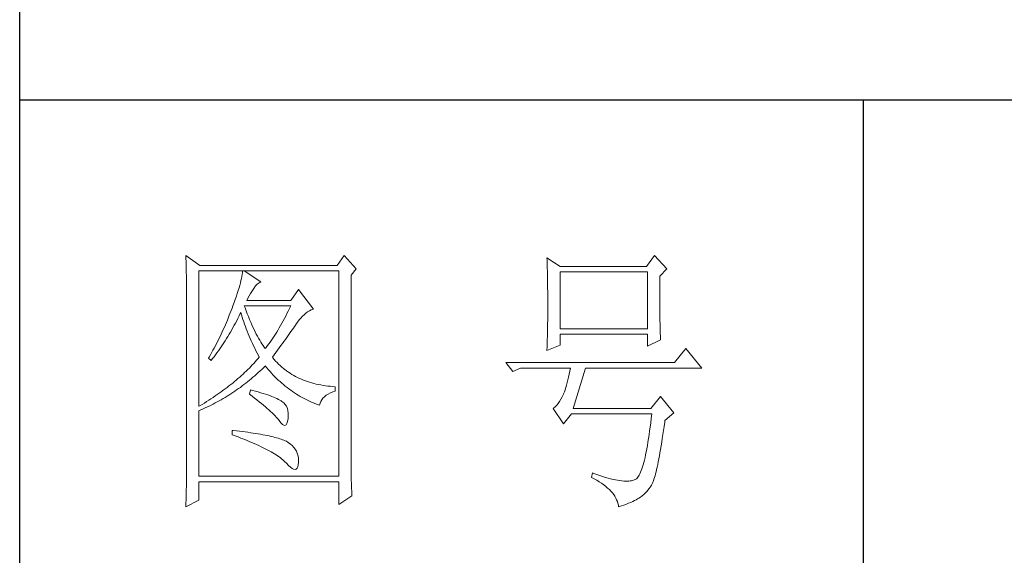
# Model space of a CAD drawing. Units: millimetres. Extents: x 1524 to 16508, y 10637 to 13736.
# Drawn here: x 5541 to 5730, y 12142 to 12245 of the extents above; entities that cross this region are included whole.
import ezdxf

# ---------------------------------------------------------------- set-up
doc = ezdxf.new("R2010")
doc.units = ezdxf.units.MM
doc.layers.add('轮廓线', color=7, linetype='Continuous', lineweight=25)

# ---------------------------------------------------------------- blocks, each defined once
blk = doc.blocks.new('文字')
blk.add_line((3870.01, 1474.62), (3870.01, 1173.87))
at = {"layer": '轮廓线', "color": 7, "lineweight": 0}
for p, q in [((3749.57, 1446.95), (3749.6, 1446.42)), ((3752.06, 1445.2), (3749.57, 1446.95)), ((3749.6, 1446.42), (3749.62, 1445.9)), ((3777.72, 1446.95), (3776.47, 1445.2)), ((3779.89, 1444.62), (3777.72, 1446.95)), ((3813.79, 1446.56), (3813.81, 1446.1)), ((3816.12, 1445.01), (3813.79, 1446.56)), ((3813.81, 1446.1), (3813.82, 1445.64)), ((3832.91, 1446.95), (3831.51, 1445.01)), ((3835.09, 1444.62), (3832.91, 1446.95)), ((3749.62, 1445.9), (3749.63, 1445.38)), ((3749.63, 1445.38), (3749.65, 1444.87)), ((3749.65, 1444.87), (3749.66, 1444.36)), ((3749.66, 1444.36), (3749.67, 1443.87)), ((3776.47, 1445.2), (3752.06, 1445.2)), ((3778.96, 1443.45), (3779.89, 1444.62)), ((3813.82, 1445.64), (3813.84, 1445.17)), ((3813.84, 1445.17), (3813.85, 1444.7)), ((3813.85, 1444.7), (3813.87, 1444.23)), ((3831.51, 1445.01), (3816.12, 1445.01)), ((3833.84, 1443.26), (3835.09, 1444.62)), ((3749.67, 1443.87), (3749.68, 1443.38)), ((3749.68, 1443.38), (3749.7, 1442.89)), ((3749.7, 1442.89), (3749.71, 1442.42)), ((3751.91, 1420.12), (3751.91, 1444.23)), ((3751.91, 1444.23), (3776.78, 1444.23)), ((3759.48, 1442.89), (3759.39, 1442.5)), ((3759.55, 1443.25), (3759.48, 1442.89)), ((3759.61, 1443.6), (3759.55, 1443.25)), ((3759.65, 1443.93), (3759.61, 1443.6)), ((3759.68, 1444.23), (3759.65, 1443.93)), ((3762.95, 1442.29), (3759.99, 1444.23)), ((3776.78, 1444.23), (3776.78, 1407.68)), ((3778.96, 1410.91), (3778.96, 1443.45)), ((3813.87, 1444.23), (3813.88, 1443.75)), ((3813.88, 1443.75), (3813.89, 1443.28)), ((3813.89, 1443.28), (3813.9, 1442.8)), ((3813.9, 1442.8), (3813.91, 1442.31)), ((3816.12, 1433.93), (3816.12, 1444.04)), ((3816.12, 1444.04), (3831.67, 1444.04)), ((3831.67, 1444.04), (3831.67, 1433.93)), ((3833.84, 1443), (3833.84, 1443.26)), ((3833.84, 1441.56), (3833.84, 1443)), ((3749.71, 1442.42), (3749.71, 1441.95)), ((3749.71, 1441.95), (3749.72, 1441.48)), ((3749.72, 1441.48), (3749.72, 1441.02)), ((3749.72, 1441.02), (3749.73, 1440.57)), ((3759.05, 1441.19), (3758.9, 1440.72)), ((3759.18, 1441.65), (3759.05, 1441.19)), ((3759.29, 1442.08), (3759.18, 1441.65)), ((3759.39, 1442.5), (3759.29, 1442.08)), ((3761.3, 1440.57), (3761.56, 1440.93)), ((3761.56, 1440.93), (3761.7, 1441.12)), ((3761.7, 1441.12), (3762, 1441.54)), ((3762, 1441.54), (3762.3, 1441.87)), ((3762.3, 1441.87), (3762.6, 1442.12)), ((3762.6, 1442.12), (3762.9, 1442.27)), ((3762.9, 1442.27), (3762.95, 1442.29)), ((3769.63, 1440.92), (3768.23, 1438.98)), ((3772.28, 1437.42), (3769.63, 1440.92)), ((3813.91, 1442.31), (3813.92, 1441.83)), ((3813.92, 1441.83), (3813.92, 1441.34)), ((3813.92, 1441.34), (3813.93, 1440.35)), ((3833.85, 1440.88), (3833.84, 1441.56)), ((3833.85, 1440.22), (3833.85, 1440.88)), ((3749.73, 1440.57), (3749.73, 1440.13)), ((3749.73, 1440.13), (3749.73, 1409.71)), ((3758.38, 1439.16), (3758.18, 1438.59)), ((3758.57, 1439.7), (3758.38, 1439.16)), ((3758.74, 1440.22), (3758.57, 1439.7)), ((3758.9, 1440.72), (3758.74, 1440.22)), ((3760.46, 1438.98), (3760.64, 1439.4)), ((3760.64, 1439.4), (3760.84, 1439.8)), ((3760.84, 1439.8), (3761.06, 1440.19)), ((3761.06, 1440.19), (3761.3, 1440.57)), ((3813.93, 1440.35), (3813.94, 1439.36)), ((3813.94, 1439.36), (3813.94, 1437.37)), ((3833.85, 1439.58), (3833.85, 1440.22)), ((3833.85, 1438.96), (3833.85, 1439.58)), ((3757.82, 1437.62), (3757.65, 1437.19)), ((3757.96, 1438), (3757.82, 1437.62)), ((3758.18, 1438.59), (3757.96, 1438)), ((3760.12, 1437.67), (3759.99, 1438.01)), ((3759.99, 1438.01), (3768.23, 1438.01)), ((3760.32, 1437.12), (3760.12, 1437.67)), ((3768.23, 1438.98), (3760.46, 1438.98)), ((3768.01, 1437.54), (3767.79, 1437.08)), ((3768.23, 1438.01), (3768.01, 1437.54)), ((3771.89, 1437.27), (3772.23, 1437.41)), ((3772.23, 1437.41), (3772.28, 1437.42)), ((3813.94, 1437.37), (3813.93, 1436.36)), ((3833.86, 1438.37), (3833.85, 1438.96)), ((3833.86, 1437.8), (3833.86, 1438.37)), ((3833.87, 1437.25), (3833.86, 1437.8)), ((3757.32, 1436.33), (3756.98, 1435.47)), ((3757.49, 1436.76), (3757.32, 1436.33)), ((3757.65, 1437.19), (3757.49, 1436.76)), ((3758.63, 1435.36), (3758.85, 1435.78)), ((3758.85, 1435.78), (3759.06, 1436.21)), ((3759.06, 1436.21), (3759.27, 1436.63)), ((3759.27, 1436.63), (3759.37, 1436.84)), ((3759.37, 1436.84), (3759.49, 1436.42)), ((3759.49, 1436.42), (3759.62, 1436.01)), ((3759.62, 1436.01), (3759.75, 1435.59)), ((3759.75, 1435.59), (3759.89, 1435.16)), ((3760.52, 1436.59), (3760.32, 1437.12)), ((3760.72, 1436.08), (3760.52, 1436.59)), ((3760.92, 1435.59), (3760.72, 1436.08)), ((3761.12, 1435.11), (3760.92, 1435.59)), ((3767.12, 1435.75), (3766.89, 1435.32)), ((3767.34, 1436.18), (3767.12, 1435.75)), ((3767.57, 1436.62), (3767.34, 1436.18)), ((3767.79, 1437.08), (3767.57, 1436.62)), ((3769.73, 1435.49), (3770.02, 1435.83)), ((3770.02, 1435.83), (3770.32, 1436.15)), ((3770.32, 1436.15), (3770.62, 1436.43)), ((3770.62, 1436.43), (3770.93, 1436.69)), ((3770.93, 1436.69), (3771.24, 1436.92)), ((3771.24, 1436.92), (3771.57, 1437.11)), ((3771.57, 1437.11), (3771.89, 1437.27)), ((3813.93, 1436.36), (3813.93, 1435.86)), ((3813.93, 1435.86), (3813.93, 1435.37)), ((3833.87, 1436.72), (3833.87, 1437.25)), ((3833.88, 1436.22), (3833.87, 1436.72)), ((3833.89, 1435.75), (3833.88, 1436.22)), ((3833.89, 1435.29), (3833.89, 1435.75)), ((3756.44, 1434.21), (3756.25, 1433.79)), ((3756.62, 1434.63), (3756.44, 1434.21)), ((3756.98, 1435.47), (3756.62, 1434.63)), ((3757.75, 1433.74), (3757.97, 1434.14)), ((3757.97, 1434.14), (3758.2, 1434.54)), ((3758.2, 1434.54), (3758.42, 1434.95)), ((3758.42, 1434.95), (3758.63, 1435.36)), ((3759.89, 1435.16), (3760.03, 1434.74)), ((3760.03, 1434.74), (3760.19, 1434.32)), ((3760.19, 1434.32), (3760.34, 1433.89)), ((3760.34, 1433.89), (3760.5, 1433.47)), ((3761.32, 1434.65), (3761.12, 1435.11)), ((3761.52, 1434.2), (3761.32, 1434.65)), ((3761.72, 1433.77), (3761.52, 1434.2)), ((3766.21, 1434.1), (3765.98, 1433.71)), ((3766.44, 1434.5), (3766.21, 1434.1)), ((3766.66, 1434.91), (3766.44, 1434.5)), ((3766.89, 1435.32), (3766.66, 1434.91)), ((3768.5, 1433.73), (3768.72, 1434.04)), ((3768.72, 1434.04), (3768.92, 1434.34)), ((3768.92, 1434.34), (3769.12, 1434.63)), ((3769.12, 1434.63), (3769.16, 1434.7)), ((3769.16, 1434.7), (3769.44, 1435.11)), ((3769.44, 1435.11), (3769.73, 1435.49)), ((3813.9, 1433.9), (3813.89, 1433.42)), ((3813.91, 1434.39), (3813.9, 1433.9)), ((3813.92, 1434.87), (3813.91, 1434.39)), ((3813.93, 1435.37), (3813.92, 1434.87)), ((3831.67, 1433.93), (3816.12, 1433.93)), ((3833.9, 1434.86), (3833.89, 1435.29)), ((3833.91, 1434.44), (3833.9, 1434.86)), ((3833.92, 1434.06), (3833.91, 1434.44)), ((3833.93, 1433.69), (3833.92, 1434.06)), ((3755.47, 1432.13), (3755.26, 1431.72)), ((3755.67, 1432.54), (3755.47, 1432.13)), ((3755.87, 1432.95), (3755.67, 1432.54)), ((3756.06, 1433.37), (3755.87, 1432.95)), ((3756.25, 1433.79), (3756.06, 1433.37)), ((3756.59, 1431.8), (3756.83, 1432.18)), ((3756.83, 1432.18), (3757.06, 1432.56)), ((3757.06, 1432.56), (3757.29, 1432.95)), ((3757.29, 1432.95), (3757.52, 1433.34)), ((3757.52, 1433.34), (3757.75, 1433.74)), ((3760.5, 1433.47), (3760.68, 1433.04)), ((3760.68, 1433.04), (3760.85, 1432.61)), ((3760.85, 1432.61), (3761.03, 1432.18)), ((3761.03, 1432.18), (3761.22, 1431.75)), ((3761.92, 1433.36), (3761.72, 1433.77)), ((3762.12, 1432.97), (3761.92, 1433.36)), ((3762.32, 1432.59), (3762.12, 1432.97)), ((3762.52, 1432.23), (3762.32, 1432.59)), ((3762.72, 1431.89), (3762.52, 1432.23)), ((3765.05, 1432.25), (3764.82, 1431.91)), ((3765.28, 1432.6), (3765.05, 1432.25)), ((3765.52, 1432.96), (3765.28, 1432.6)), ((3765.75, 1433.33), (3765.52, 1432.96)), ((3765.98, 1433.71), (3765.75, 1433.33)), ((3767.31, 1432.04), (3767.56, 1432.39)), ((3767.56, 1432.39), (3767.81, 1432.74)), ((3767.81, 1432.74), (3768.05, 1433.08)), ((3768.05, 1433.08), (3768.28, 1433.41)), ((3768.28, 1433.41), (3768.5, 1433.73)), ((3813.87, 1432.48), (3813.86, 1432.01)), ((3813.88, 1432.95), (3813.87, 1432.48)), ((3813.89, 1433.42), (3813.88, 1432.95)), ((3816.12, 1431.01), (3816.12, 1432.95)), ((3816.12, 1432.95), (3831.67, 1432.95)), ((3831.67, 1432.95), (3831.67, 1430.82)), ((3833.94, 1433.35), (3833.93, 1433.69)), ((3833.95, 1433.03), (3833.94, 1433.35)), ((3833.96, 1432.73), (3833.95, 1433.03)), ((3833.97, 1432.46), (3833.96, 1432.73)), ((3833.99, 1432.21), (3833.97, 1432.46)), ((3834, 1431.98), (3833.99, 1432.21)), ((3754.63, 1430.49), (3754.41, 1430.09)), ((3754.84, 1430.9), (3754.63, 1430.49)), ((3755.05, 1431.3), (3754.84, 1430.9)), ((3755.26, 1431.72), (3755.05, 1431.3)), ((3755.37, 1429.99), (3755.62, 1430.34)), ((3755.62, 1430.34), (3755.86, 1430.7)), ((3755.86, 1430.7), (3756.11, 1431.06)), ((3756.11, 1431.06), (3756.35, 1431.43)), ((3756.35, 1431.43), (3756.59, 1431.8)), ((3761.22, 1431.75), (3761.42, 1431.32)), ((3761.42, 1431.32), (3761.62, 1430.89)), ((3761.62, 1430.89), (3761.83, 1430.45)), ((3761.83, 1430.45), (3762.04, 1430.02)), ((3762.92, 1431.56), (3762.72, 1431.89)), ((3763.12, 1431.25), (3762.92, 1431.56)), ((3763.32, 1430.96), (3763.12, 1431.25)), ((3763.52, 1430.68), (3763.32, 1430.96)), ((3763.72, 1430.43), (3763.52, 1430.68)), ((3763.88, 1430.62), (3763.72, 1430.43)), ((3764.11, 1430.93), (3763.88, 1430.62)), ((3764.35, 1431.25), (3764.11, 1430.93)), ((3764.59, 1431.57), (3764.35, 1431.25)), ((3764.82, 1431.91), (3764.59, 1431.57)), ((3765.91, 1430.12), (3766.2, 1430.52)), ((3766.2, 1430.52), (3766.49, 1430.92)), ((3766.49, 1430.92), (3766.77, 1431.3)), ((3766.77, 1431.3), (3767.04, 1431.67)), ((3767.04, 1431.67), (3767.31, 1432.04)), ((3813.79, 1430.04), (3816.12, 1431.01)), ((3813.81, 1430.63), (3813.79, 1430.18)), ((3813.84, 1431.54), (3813.81, 1430.63)), ((3813.86, 1432.01), (3813.84, 1431.54)), ((3831.67, 1430.82), (3834, 1431.98)), ((3838.51, 1430.43), (3836.49, 1427.9)), ((3841.31, 1426.93), (3838.51, 1430.43)), ((3753.74, 1428.89), (3753.62, 1428.68)), ((3753.62, 1428.68), (3754.08, 1428.29)), ((3753.97, 1429.28), (3753.74, 1428.89)), ((3754.41, 1430.09), (3753.97, 1429.28)), ((3754.08, 1428.29), (3754.34, 1428.62)), ((3754.34, 1428.62), (3754.61, 1428.95)), ((3754.61, 1428.95), (3754.86, 1429.29)), ((3754.86, 1429.29), (3755.12, 1429.64)), ((3755.12, 1429.64), (3755.37, 1429.99)), ((3762.04, 1430.02), (3762.26, 1429.58)), ((3762.4, 1428.59), (3762.16, 1428.31)), ((3762.26, 1429.58), (3762.49, 1429.15)), ((3762.63, 1428.87), (3762.4, 1428.59)), ((3762.49, 1429.15), (3762.63, 1428.87)), ((3764.97, 1428.87), (3765.29, 1429.3)), ((3765.07, 1428.75), (3764.97, 1428.87)), ((3765.31, 1428.46), (3765.07, 1428.75)), ((3765.29, 1429.3), (3765.6, 1429.71)), ((3765.6, 1429.71), (3765.91, 1430.12)), ((3813.79, 1430.18), (3813.79, 1430.04)), ((3760.88, 1426.94), (3760.61, 1426.67)), ((3761.14, 1427.21), (3760.88, 1426.94)), ((3761.41, 1427.49), (3761.14, 1427.21)), ((3761.66, 1427.76), (3761.41, 1427.49)), ((3761.91, 1428.04), (3761.66, 1427.76)), ((3762.16, 1428.31), (3761.91, 1428.04)), ((3763.09, 1426.7), (3763.39, 1426.99)), ((3763.39, 1426.99), (3763.69, 1427.29)), ((3763.69, 1427.29), (3763.72, 1427.32)), ((3763.72, 1427.32), (3764, 1426.98)), ((3764, 1426.98), (3764.28, 1426.64)), ((3765.56, 1428.17), (3765.31, 1428.46)), ((3765.82, 1427.9), (3765.56, 1428.17)), ((3766.09, 1427.63), (3765.82, 1427.9)), ((3766.36, 1427.37), (3766.09, 1427.63)), ((3766.64, 1427.12), (3766.36, 1427.37)), ((3766.93, 1426.88), (3766.64, 1427.12)), ((3767.21, 1426.65), (3766.93, 1426.88)), ((3836.49, 1427.9), (3806.48, 1427.9)), ((3806.48, 1427.9), (3807.72, 1426.34)), ((3807.72, 1426.34), (3809.12, 1426.93)), ((3809.12, 1426.93), (3817.98, 1426.93)), ((3817.98, 1426.93), (3817.86, 1426.36)), ((3818.45, 1419.73), (3820.63, 1426.93)), ((3820.63, 1426.93), (3841.31, 1426.93)), ((3758.86, 1425.06), (3758.55, 1424.8)), ((3759.17, 1425.33), (3758.86, 1425.06)), ((3759.46, 1425.59), (3759.17, 1425.33)), ((3759.76, 1425.86), (3759.46, 1425.59)), ((3760.04, 1426.13), (3759.76, 1425.86)), ((3760.33, 1426.4), (3760.04, 1426.13)), ((3760.61, 1426.67), (3760.33, 1426.4)), ((3761.22, 1425.03), (3761.53, 1425.3)), ((3761.53, 1425.3), (3761.85, 1425.57)), ((3761.85, 1425.57), (3762.16, 1425.84)), ((3762.16, 1425.84), (3762.47, 1426.12)), ((3762.47, 1426.12), (3762.78, 1426.41)), ((3762.78, 1426.41), (3763.09, 1426.7)), ((3764.28, 1426.64), (3764.56, 1426.32)), ((3764.56, 1426.32), (3764.85, 1426)), ((3764.85, 1426), (3765.14, 1425.69)), ((3765.14, 1425.69), (3765.43, 1425.39)), ((3765.43, 1425.39), (3765.73, 1425.09)), ((3765.73, 1425.09), (3766.03, 1424.8)), ((3767.51, 1426.42), (3767.21, 1426.65)), ((3767.82, 1426.21), (3767.51, 1426.42)), ((3768.13, 1426), (3767.82, 1426.21)), ((3768.45, 1425.8), (3768.13, 1426)), ((3768.77, 1425.61), (3768.45, 1425.8)), ((3769.1, 1425.43), (3768.77, 1425.61)), ((3769.44, 1425.26), (3769.1, 1425.43)), ((3769.78, 1425.09), (3769.44, 1425.26)), ((3770.13, 1424.94), (3769.78, 1425.09)), ((3817.62, 1425.31), (3817.5, 1424.82)), ((3817.74, 1425.83), (3817.62, 1425.31)), ((3817.86, 1426.36), (3817.74, 1425.83)), ((3756.92, 1423.49), (3756.58, 1423.23)), ((3757.26, 1423.75), (3756.92, 1423.49)), ((3757.59, 1424.01), (3757.26, 1423.75)), ((3757.92, 1424.27), (3757.59, 1424.01)), ((3758.24, 1424.54), (3757.92, 1424.27)), ((3758.55, 1424.8), (3758.24, 1424.54)), ((3758.95, 1423.27), (3759.28, 1423.5)), ((3759.28, 1423.5), (3759.6, 1423.75)), ((3759.6, 1423.75), (3759.93, 1424)), ((3759.93, 1424), (3760.26, 1424.25)), ((3760.26, 1424.25), (3760.58, 1424.5)), ((3760.58, 1424.5), (3760.9, 1424.76)), ((3760.9, 1424.76), (3761.22, 1425.03)), ((3766.03, 1424.8), (3766.34, 1424.52)), ((3766.34, 1424.52), (3766.64, 1424.24)), ((3766.64, 1424.24), (3766.96, 1423.98)), ((3766.96, 1423.98), (3767.27, 1423.72)), ((3767.27, 1423.72), (3767.59, 1423.46)), ((3767.59, 1423.46), (3767.91, 1423.22)), ((3770.49, 1424.79), (3770.13, 1424.94)), ((3770.85, 1424.65), (3770.49, 1424.79)), ((3771.22, 1424.52), (3770.85, 1424.65)), ((3771.6, 1424.4), (3771.22, 1424.52)), ((3771.98, 1424.29), (3771.6, 1424.4)), ((3772.37, 1424.18), (3771.98, 1424.29)), ((3772.76, 1424.08), (3772.37, 1424.18)), ((3773.16, 1424), (3772.76, 1424.08)), ((3773.57, 1423.92), (3773.16, 1424)), ((3773.99, 1423.85), (3773.57, 1423.92)), ((3774.41, 1423.78), (3773.99, 1423.85)), ((3774.84, 1423.73), (3774.41, 1423.78)), ((3775.27, 1423.69), (3774.84, 1423.73)), ((3775.71, 1423.65), (3775.27, 1423.69)), ((3776.16, 1423.62), (3775.71, 1423.65)), ((3776.16, 1422.84), (3776.16, 1423.62)), ((3817.13, 1423.47), (3817.01, 1423.07)), ((3817.25, 1423.9), (3817.13, 1423.47)), ((3817.38, 1424.34), (3817.25, 1423.9)), ((3817.5, 1424.82), (3817.38, 1424.34)), ((3754.43, 1421.71), (3754.05, 1421.46)), ((3754.8, 1421.96), (3754.43, 1421.71)), ((3755.17, 1422.22), (3754.8, 1421.96)), ((3755.53, 1422.47), (3755.17, 1422.22)), ((3755.88, 1422.72), (3755.53, 1422.47)), ((3756.24, 1422.98), (3755.88, 1422.72)), ((3756.23, 1421.5), (3756.57, 1421.71)), ((3756.58, 1423.23), (3756.24, 1422.98)), ((3756.57, 1421.71), (3756.92, 1421.92)), ((3756.92, 1421.92), (3757.26, 1422.13)), ((3757.26, 1422.13), (3757.6, 1422.35)), ((3757.6, 1422.35), (3757.94, 1422.57)), ((3757.94, 1422.57), (3758.28, 1422.8)), ((3758.28, 1422.8), (3758.61, 1423.03)), ((3758.61, 1423.03), (3758.95, 1423.27)), ((3761.08, 1423.04), (3760.93, 1422.26)), ((3760.93, 1422.26), (3761.38, 1421.92)), ((3761.46, 1422.94), (3761.08, 1423.04)), ((3761.38, 1421.92), (3761.82, 1421.58)), ((3761.96, 1422.81), (3761.46, 1422.94)), ((3761.82, 1421.58), (3762.23, 1421.26)), ((3762.44, 1422.68), (3761.96, 1422.81)), ((3762.89, 1422.54), (3762.44, 1422.68)), ((3763.33, 1422.41), (3762.89, 1422.54)), ((3763.75, 1422.28), (3763.33, 1422.41)), ((3764.14, 1422.15), (3763.75, 1422.28)), ((3764.52, 1422.02), (3764.14, 1422.15)), ((3764.87, 1421.89), (3764.52, 1422.02)), ((3765.2, 1421.75), (3764.87, 1421.89)), ((3765.5, 1421.62), (3765.2, 1421.75)), ((3765.79, 1421.49), (3765.5, 1421.62)), ((3767.91, 1423.22), (3768.24, 1422.98)), ((3768.24, 1422.98), (3768.57, 1422.75)), ((3768.57, 1422.75), (3768.9, 1422.52)), ((3768.9, 1422.52), (3769.24, 1422.3)), ((3769.24, 1422.3), (3769.58, 1422.09)), ((3769.58, 1422.09), (3769.92, 1421.89)), ((3769.92, 1421.89), (3770.27, 1421.69)), ((3770.27, 1421.69), (3770.62, 1421.5)), ((3773.75, 1421.29), (3773.97, 1421.57)), ((3773.97, 1421.57), (3774.24, 1421.84)), ((3774.24, 1421.84), (3774.54, 1422.08)), ((3774.54, 1422.08), (3774.9, 1422.31)), ((3774.9, 1422.31), (3775.3, 1422.51)), ((3775.3, 1422.51), (3775.74, 1422.7)), ((3775.74, 1422.7), (3776.16, 1422.84)), ((3816.52, 1421.8), (3816.29, 1421.37)), ((3816.74, 1422.26), (3816.52, 1421.8)), ((3816.76, 1422.33), (3816.74, 1422.26)), ((3816.89, 1422.69), (3816.76, 1422.33)), ((3817.01, 1423.07), (3816.89, 1422.69)), ((3834, 1421.87), (3832.29, 1419.73)), ((3836.33, 1418.95), (3834, 1421.87)), ((3752.08, 1420.22), (3751.91, 1420.12)), ((3752.48, 1420.47), (3752.08, 1420.22)), ((3752.88, 1420.71), (3752.48, 1420.47)), ((3752.65, 1419.66), (3753.02, 1419.83)), ((3753.28, 1420.96), (3752.88, 1420.71)), ((3753.02, 1419.83), (3753.74, 1420.17)), ((3753.66, 1421.21), (3753.28, 1420.96)), ((3754.05, 1421.46), (3753.66, 1421.21)), ((3753.74, 1420.17), (3754.46, 1420.53)), ((3754.46, 1420.53), (3754.82, 1420.72)), ((3754.82, 1420.72), (3755.18, 1420.9)), ((3755.18, 1420.9), (3755.53, 1421.1)), ((3755.53, 1421.1), (3755.88, 1421.3)), ((3755.88, 1421.3), (3756.23, 1421.5)), ((3762.23, 1421.26), (3762.63, 1420.94)), ((3762.63, 1420.94), (3763.02, 1420.63)), ((3763.02, 1420.63), (3763.38, 1420.33)), ((3763.38, 1420.33), (3763.73, 1420.03)), ((3763.73, 1420.03), (3764.06, 1419.75)), ((3766.06, 1421.36), (3765.79, 1421.49)), ((3766.3, 1421.22), (3766.06, 1421.36)), ((3766.52, 1421.09), (3766.3, 1421.22)), ((3766.66, 1421), (3766.52, 1421.09)), ((3766.99, 1420.74), (3766.66, 1421)), ((3767.26, 1420.44), (3766.99, 1420.74)), ((3767.47, 1420.12), (3767.26, 1420.44)), ((3767.64, 1419.76), (3767.47, 1420.12)), ((3770.62, 1421.5), (3770.97, 1421.32)), ((3770.97, 1421.32), (3771.33, 1421.15)), ((3771.33, 1421.15), (3771.69, 1420.98)), ((3771.69, 1420.98), (3772.06, 1420.82)), ((3772.06, 1420.82), (3772.43, 1420.67)), ((3772.43, 1420.67), (3772.8, 1420.52)), ((3772.8, 1420.52), (3773.18, 1420.38)), ((3773.18, 1420.38), (3773.36, 1420.31)), ((3773.36, 1420.31), (3773.45, 1420.66)), ((3773.45, 1420.66), (3773.58, 1420.99)), ((3773.58, 1420.99), (3773.75, 1421.29)), ((3815.25, 1420.04), (3814.96, 1419.8)), ((3815.53, 1420.32), (3815.25, 1420.04)), ((3815.79, 1420.63), (3815.53, 1420.32)), ((3816.05, 1420.99), (3815.79, 1420.63)), ((3816.29, 1421.37), (3816.05, 1420.99)), ((3751.91, 1419.34), (3752.28, 1419.5)), ((3751.91, 1407.68), (3751.91, 1419.34)), ((3752.28, 1419.5), (3752.65, 1419.66)), ((3764.06, 1419.75), (3764.37, 1419.47)), ((3764.37, 1419.47), (3764.67, 1419.2)), ((3764.67, 1419.2), (3764.95, 1418.94)), ((3764.95, 1418.94), (3765.21, 1418.69)), ((3765.21, 1418.69), (3765.45, 1418.45)), ((3765.45, 1418.45), (3765.67, 1418.21)), ((3765.67, 1418.21), (3765.88, 1417.98)), ((3767.75, 1419.36), (3767.64, 1419.76)), ((3767.81, 1418.93), (3767.75, 1419.36)), ((3767.77, 1417.98), (3767.81, 1418.47)), ((3767.81, 1418.47), (3767.81, 1418.93)), ((3814.96, 1419.8), (3814.88, 1419.73)), ((3814.88, 1419.73), (3816.74, 1417.01)), ((3816.74, 1417.01), (3818.14, 1418.76)), ((3818.14, 1418.76), (3832.44, 1418.76)), ((3832.29, 1419.73), (3818.45, 1419.73)), ((3832.44, 1418.76), (3832.35, 1417.96)), ((3834.78, 1417.59), (3836.33, 1418.95)), ((3765.88, 1417.98), (3766.07, 1417.76)), ((3766.07, 1417.76), (3766.21, 1417.59)), ((3766.21, 1417.59), (3766.5, 1417.18)), ((3766.5, 1417.18), (3766.77, 1416.89)), ((3766.77, 1416.89), (3767.01, 1416.74)), ((3767.01, 1416.74), (3767.22, 1416.72)), ((3767.22, 1416.72), (3767.4, 1416.83)), ((3767.4, 1416.83), (3767.55, 1417.07)), ((3767.55, 1417.07), (3767.67, 1417.44)), ((3767.67, 1417.44), (3767.76, 1417.94)), ((3767.76, 1417.94), (3767.77, 1417.98)), ((3832.16, 1416.44), (3832.06, 1415.73)), ((3832.25, 1417.19), (3832.16, 1416.44)), ((3832.35, 1417.96), (3832.25, 1417.19)), ((3834.52, 1415.8), (3834.63, 1416.55)), ((3834.63, 1416.55), (3834.74, 1417.33)), ((3834.74, 1417.33), (3834.78, 1417.59)), ((3757.82, 1415.84), (3757.82, 1415.06)), ((3758.03, 1415.82), (3757.82, 1415.84)), ((3757.82, 1415.06), (3758.35, 1414.87)), ((3758.58, 1415.76), (3758.03, 1415.82)), ((3758.35, 1414.87), (3758.88, 1414.67)), ((3759.12, 1415.69), (3758.58, 1415.76)), ((3758.88, 1414.67), (3759.39, 1414.47)), ((3759.64, 1415.63), (3759.12, 1415.69)), ((3760.15, 1415.56), (3759.64, 1415.63)), ((3760.64, 1415.5), (3760.15, 1415.56)), ((3761.12, 1415.43), (3760.64, 1415.5)), ((3761.58, 1415.36), (3761.12, 1415.43)), ((3762.03, 1415.29), (3761.58, 1415.36)), ((3762.47, 1415.21), (3762.03, 1415.29)), ((3762.89, 1415.14), (3762.47, 1415.21)), ((3763.29, 1415.07), (3762.89, 1415.14)), ((3763.69, 1414.99), (3763.29, 1415.07)), ((3764.06, 1414.91), (3763.69, 1414.99)), ((3764.42, 1414.84), (3764.06, 1414.91)), ((3764.77, 1414.76), (3764.42, 1414.84)), ((3765.11, 1414.68), (3764.77, 1414.76)), ((3765.42, 1414.6), (3765.11, 1414.68)), ((3765.73, 1414.51), (3765.42, 1414.6)), ((3831.96, 1415.04), (3831.86, 1414.38)), ((3832.06, 1415.73), (3831.96, 1415.04)), ((3834.31, 1414.39), (3834.41, 1415.08)), ((3834.41, 1415.08), (3834.52, 1415.8)), ((3759.39, 1414.47), (3759.88, 1414.28)), ((3759.88, 1414.28), (3760.37, 1414.08)), ((3760.37, 1414.08), (3760.83, 1413.89)), ((3760.83, 1413.89), (3761.29, 1413.7)), ((3761.29, 1413.7), (3761.73, 1413.51)), ((3761.73, 1413.51), (3762.15, 1413.32)), ((3762.15, 1413.32), (3762.56, 1413.13)), ((3762.56, 1413.13), (3762.96, 1412.94)), ((3762.96, 1412.94), (3763.34, 1412.75)), ((3766.02, 1414.43), (3765.73, 1414.51)), ((3766.29, 1414.34), (3766.02, 1414.43)), ((3766.56, 1414.26), (3766.29, 1414.34)), ((3766.8, 1414.17), (3766.56, 1414.26)), ((3767.04, 1414.08), (3766.8, 1414.17)), ((3767.25, 1413.99), (3767.04, 1414.08)), ((3767.46, 1413.9), (3767.25, 1413.99)), ((3767.8, 1413.68), (3767.46, 1413.9)), ((3768.17, 1413.41), (3767.8, 1413.68)), ((3768.51, 1413.12), (3768.17, 1413.41)), ((3768.79, 1412.82), (3768.51, 1413.12)), ((3769.04, 1412.49), (3768.79, 1412.82)), ((3831.66, 1413.15), (3831.56, 1412.58)), ((3831.76, 1413.75), (3831.66, 1413.15)), ((3831.86, 1414.38), (3831.76, 1413.75)), ((3833.99, 1412.46), (3834.1, 1413.07)), ((3834.1, 1413.07), (3834.2, 1413.72)), ((3834.2, 1413.72), (3834.31, 1414.39)), ((3763.34, 1412.75), (3763.71, 1412.57)), ((3763.71, 1412.57), (3764.07, 1412.38)), ((3764.07, 1412.38), (3764.41, 1412.2)), ((3764.41, 1412.2), (3764.74, 1412.02)), ((3764.74, 1412.02), (3765.05, 1411.83)), ((3765.05, 1411.83), (3765.34, 1411.65)), ((3765.34, 1411.65), (3765.63, 1411.47)), ((3765.63, 1411.47), (3765.9, 1411.29)), ((3765.9, 1411.29), (3766.16, 1411.12)), ((3766.16, 1411.12), (3766.4, 1410.94)), ((3769.25, 1412.15), (3769.04, 1412.49)), ((3769.41, 1411.8), (3769.25, 1412.15)), ((3769.53, 1411.42), (3769.41, 1411.8)), ((3769.6, 1411.03), (3769.53, 1411.42)), ((3831.34, 1411.51), (3831.24, 1411.02)), ((3831.45, 1412.03), (3831.34, 1411.51)), ((3831.56, 1412.58), (3831.45, 1412.03)), ((3833.69, 1410.77), (3833.79, 1411.31)), ((3833.79, 1411.31), (3833.89, 1411.87)), ((3833.89, 1411.87), (3833.99, 1412.46)), ((3749.73, 1409.71), (3749.72, 1408.73)), ((3766.4, 1410.94), (3766.62, 1410.76)), ((3766.62, 1410.76), (3766.84, 1410.59)), ((3766.84, 1410.59), (3767.04, 1410.42)), ((3767.04, 1410.42), (3767.22, 1410.24)), ((3767.22, 1410.24), (3767.4, 1410.07)), ((3767.4, 1410.07), (3767.46, 1410.01)), ((3767.46, 1410.01), (3767.83, 1409.6)), ((3767.83, 1409.6), (3768.18, 1409.28)), ((3769.36, 1409.11), (3769.48, 1409.36)), ((3769.48, 1409.36), (3769.58, 1409.7)), ((3769.58, 1409.7), (3769.63, 1410.14)), ((3769.64, 1410.63), (3769.6, 1411.03)), ((3769.63, 1410.21), (3769.64, 1410.63)), ((3769.63, 1410.14), (3769.63, 1410.21)), ((3778.96, 1410.38), (3778.96, 1410.91)), ((3778.97, 1409.86), (3778.96, 1410.38)), ((3778.97, 1409.35), (3778.97, 1409.86)), ((3778.98, 1408.84), (3778.97, 1409.35)), ((3830.79, 1409.35), (3830.67, 1409)), ((3830.9, 1409.73), (3830.79, 1409.35)), ((3831.02, 1410.13), (3830.9, 1409.73)), ((3831.13, 1410.56), (3831.02, 1410.13)), ((3831.24, 1411.02), (3831.13, 1410.56)), ((3833.29, 1408.89), (3833.39, 1409.32)), ((3833.39, 1409.32), (3833.49, 1409.78)), ((3833.49, 1409.78), (3833.59, 1410.26)), ((3833.59, 1410.26), (3833.69, 1410.77)), ((3749.72, 1407.75), (3749.7, 1406.77)), ((3749.72, 1408.73), (3749.72, 1408.24)), ((3749.72, 1408.24), (3749.72, 1407.75)), ((3776.78, 1407.68), (3751.91, 1407.68)), ((3768.18, 1409.28), (3768.49, 1409.05)), ((3768.49, 1409.05), (3768.76, 1408.93)), ((3768.76, 1408.93), (3769, 1408.89)), ((3769, 1408.89), (3769.2, 1408.95)), ((3769.2, 1408.95), (3769.36, 1409.11)), ((3778.98, 1408.34), (3778.98, 1408.84)), ((3778.99, 1407.85), (3778.98, 1408.34)), ((3779, 1407.36), (3778.99, 1407.85)), ((3821.87, 1408.26), (3821.72, 1407.48)), ((3822.13, 1408.17), (3821.87, 1408.26)), ((3822.67, 1407.97), (3822.13, 1408.17)), ((3823.2, 1407.79), (3822.67, 1407.97)), ((3823.7, 1407.62), (3823.2, 1407.79)), ((3824.19, 1407.48), (3823.7, 1407.62)), ((3830.08, 1407.69), (3829.96, 1407.51)), ((3830.2, 1407.89), (3830.08, 1407.69)), ((3830.32, 1408.13), (3830.2, 1407.89)), ((3830.44, 1408.39), (3830.32, 1408.13)), ((3830.56, 1408.68), (3830.44, 1408.39)), ((3830.67, 1409), (3830.56, 1408.68)), ((3832.91, 1407.44), (3833.01, 1407.76)), ((3833.01, 1407.76), (3833.1, 1408.11)), ((3833.1, 1408.11), (3833.2, 1408.49)), ((3833.2, 1408.49), (3833.29, 1408.89)), ((3749.68, 1405.81), (3749.67, 1405.33)), ((3749.7, 1406.77), (3749.68, 1405.81)), ((3751.91, 1403.4), (3751.91, 1406.71)), ((3751.91, 1406.71), (3776.78, 1406.71)), ((3776.78, 1406.71), (3776.78, 1402.62)), ((3779.01, 1406.89), (3779, 1407.36)), ((3779.03, 1406.42), (3779.01, 1406.89)), ((3779.04, 1405.95), (3779.03, 1406.42)), ((3779.06, 1405.5), (3779.04, 1405.95)), ((3821.72, 1407.48), (3822.21, 1407.22)), ((3822.21, 1407.22), (3822.67, 1406.96)), ((3822.67, 1406.96), (3823.1, 1406.69)), ((3823.1, 1406.69), (3823.51, 1406.42)), ((3823.51, 1406.42), (3823.9, 1406.14)), ((3823.9, 1406.14), (3824.26, 1405.86)), ((3824.66, 1407.34), (3824.19, 1407.48)), ((3824.26, 1405.86), (3824.59, 1405.58)), ((3825.12, 1407.22), (3824.66, 1407.34)), ((3825.55, 1407.11), (3825.12, 1407.22)), ((3825.96, 1407.02), (3825.55, 1407.11)), ((3826.36, 1406.95), (3825.96, 1407.02)), ((3826.74, 1406.89), (3826.36, 1406.95)), ((3827.1, 1406.84), (3826.74, 1406.89)), ((3827.44, 1406.81), (3827.1, 1406.84)), ((3827.76, 1406.79), (3827.44, 1406.81)), ((3828.06, 1406.79), (3827.76, 1406.79)), ((3828.35, 1406.8), (3828.06, 1406.79)), ((3828.61, 1406.83), (3828.35, 1406.8)), ((3828.86, 1406.87), (3828.61, 1406.83)), ((3829.09, 1406.93), (3828.86, 1406.87)), ((3829.3, 1407.01), (3829.09, 1406.93)), ((3829.49, 1407.09), (3829.3, 1407.01)), ((3829.59, 1407.14), (3829.49, 1407.09)), ((3829.71, 1407.24), (3829.59, 1407.14)), ((3829.84, 1407.36), (3829.71, 1407.24)), ((3829.96, 1407.51), (3829.84, 1407.36)), ((3831.91, 1405.41), (3832.2, 1405.81)), ((3832.2, 1405.81), (3832.29, 1405.93)), ((3832.29, 1405.93), (3832.37, 1406.06)), ((3832.37, 1406.06), (3832.46, 1406.23)), ((3832.46, 1406.23), (3832.55, 1406.42)), ((3832.55, 1406.42), (3832.64, 1406.63)), ((3832.64, 1406.63), (3832.73, 1406.87)), ((3832.73, 1406.87), (3832.82, 1407.14)), ((3832.82, 1407.14), (3832.91, 1407.44)), ((3749.65, 1404.37), (3749.62, 1403.42)), ((3749.67, 1405.33), (3749.65, 1404.37)), ((3776.78, 1402.62), (3779.12, 1404.18)), ((3779.08, 1405.05), (3779.06, 1405.5)), ((3779.09, 1404.61), (3779.08, 1405.05)), ((3779.12, 1404.18), (3779.09, 1404.61)), ((3824.59, 1405.58), (3824.9, 1405.29)), ((3824.9, 1405.29), (3825.18, 1405)), ((3825.18, 1405), (3825.43, 1404.71)), ((3825.43, 1404.71), (3825.66, 1404.41)), ((3825.66, 1404.41), (3825.86, 1404.11)), ((3825.86, 1404.11), (3826.04, 1403.8)), ((3830.41, 1403.97), (3830.71, 1404.18)), ((3830.71, 1404.18), (3831.01, 1404.43)), ((3831.01, 1404.43), (3831.31, 1404.72)), ((3831.31, 1404.72), (3831.61, 1405.05)), ((3831.61, 1405.05), (3831.91, 1405.41)), ((3749.57, 1402.23), (3751.91, 1403.4)), ((3749.58, 1402.47), (3749.57, 1402.23)), ((3749.6, 1402.94), (3749.58, 1402.47)), ((3749.62, 1403.42), (3749.6, 1402.94)), ((3826.04, 1403.8), (3826.19, 1403.5)), ((3826.19, 1403.5), (3826.32, 1403.19)), ((3826.32, 1403.19), (3826.41, 1402.87)), ((3826.41, 1402.87), (3826.49, 1402.55)), ((3826.49, 1402.55), (3826.54, 1402.23)), ((3826.54, 1402.23), (3827.03, 1402.39)), ((3827.03, 1402.39), (3827.49, 1402.55)), ((3827.49, 1402.55), (3827.92, 1402.71)), ((3827.92, 1402.71), (3828.32, 1402.86)), ((3828.32, 1402.86), (3828.7, 1403.02)), ((3828.7, 1403.02), (3829.05, 1403.18)), ((3829.05, 1403.18), (3829.37, 1403.34)), ((3829.37, 1403.34), (3829.65, 1403.5)), ((3829.65, 1403.5), (3829.91, 1403.65)), ((3829.91, 1403.65), (3830.11, 1403.79)), ((3830.11, 1403.79), (3830.41, 1403.97))]:
    blk.add_line(p, q, dxfattribs=at)

msp = doc.modelspace()

# ---------------------------------------------------------------- linework, layer by layer
for p, q in [((5541.201, 10669.259), (5541.201, 13704.059)), ((5919.148, 12229.449), (5541.201, 12229.449))]:
    msp.add_line(p, q)

# ---------------------------------------------------------------- block references
at = {"layer": '轮廓线', "color": 0, "linetype": 'ByBlock', "lineweight": 13, "xscale": 1.08, "yscale": 1.08, "zscale": 1.08}
msp.add_blockref('文字', (1523.548, 10636.859), dxfattribs=at)

doc.saveas('drawing.dxf')
